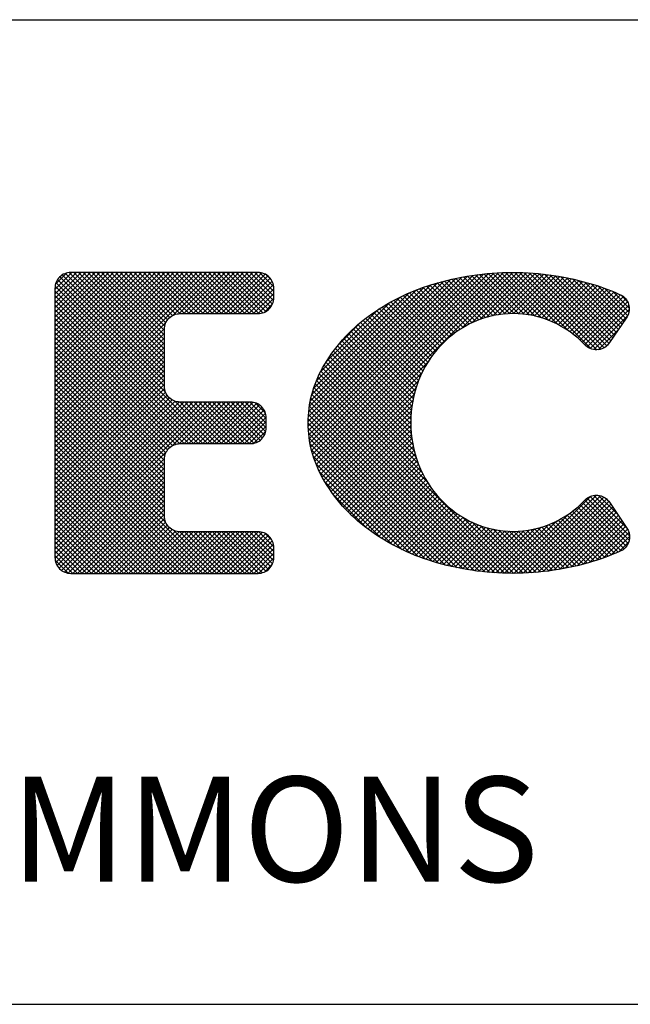
# Model space of a CAD drawing. Extents: x 2 to 134, y 1 to 87.
# Drawn here: x 122 to 124, y 10 to 13 of the extents above; entities that cross this region are included whole.
import ezdxf
from ezdxf.enums import TextEntityAlignment as Align

# ---------------------------------------------------------------- set-up
doc = ezdxf.new("R2010")
doc.units = 0
doc.header["$LTSCALE"] = 4
doc.header["$MEASUREMENT"] = 0
doc.layers.get('0').update_dxf_attribs({"linetype": 'CONTINUOUS'})
doc.layers.add('001-LOGOS', color=202, linetype='CONTINUOUS')
doc.layers.add('001-OBJECT-WHITE', color=7, linetype='CONTINUOUS')
doc.styles.add('TITLEBLK$0$ROMANS', font='romans', dxfattribs={"height": 0.01})

# ---------------------------------------------------------------- blocks, each defined once
blk = doc.blocks.new('TITLEBLK', base_point=(8, 0.5))
at = {"color": 7}
for p, q in [((3, 3.1875), (8, 3.1875)), ((3, 2.625), (8, 2.625))]:
    blk.add_line(p, q, dxfattribs=at)
at = {"color": 80, "style": 'TITLEBLK$0$ROMANS'}
blk.add_text('NEWTOWN INDUSTRIAL COMMONS     ', height=0.06, dxfattribs=at).set_placement((5.4875, 2.725), align=Align.MIDDLE_RIGHT)
blk = doc.blocks.new('*X30')
at = {"color": 0}
for p, q in [((5.09904, 5.08026), (5.18824, 5.16947)), ((5.09904, 5.08291), (5.18559, 5.16947)), ((5.09904, 5.08556), (5.18294, 5.16947)), ((5.09904, 5.08821), (5.18029, 5.16947)), ((5.09904, 5.09087), (5.17764, 5.16947)), ((5.09904, 5.09352), (5.17498, 5.16947)), ((5.09904, 5.09617), (5.17233, 5.16947)), ((5.09904, 5.09882), (5.16968, 5.16947)), ((5.09904, 5.10147), (5.16703, 5.16947)), ((5.09904, 5.10412), (5.16438, 5.16947)), ((5.09904, 5.10678), (5.16173, 5.16947)), ((5.09904, 5.10943), (5.15907, 5.16947)), ((5.09904, 5.11208), (5.15642, 5.16947)), ((5.09904, 5.11473), (5.15377, 5.16947)), ((5.09904, 5.11738), (5.15112, 5.16947)), ((5.09904, 5.12003), (5.14847, 5.16947)), ((5.09904, 5.12269), (5.14582, 5.16947)), ((5.09904, 5.12534), (5.14316, 5.16947)), ((5.09904, 5.12799), (5.14051, 5.16947)), ((5.09904, 5.13064), (5.13786, 5.16947)), ((5.09904, 5.13329), (5.13521, 5.16947)), ((5.09904, 5.13594), (5.13256, 5.16947)), ((5.09904, 5.1386), (5.12991, 5.16947)), ((5.09904, 5.14125), (5.12725, 5.16947)), ((5.09904, 5.1439), (5.1246, 5.16947)), ((5.09904, 5.14655), (5.12195, 5.16947)), ((5.09904, 5.1492), (5.1193, 5.16947)), ((5.09904, 5.15185), (5.11665, 5.16947)), ((5.09904, 5.15451), (5.114, 5.16947)), ((5.09904, 5.15716), (5.11134, 5.16947)), ((5.09904, 5.15981), (5.10869, 5.16947)), ((5.16154, 5.11505), (5.10716, 5.16942)), ((5.16154, 5.1177), (5.10977, 5.16947)), ((5.16154, 5.12035), (5.11242, 5.16947)), ((5.16154, 5.123), (5.11507, 5.16947)), ((5.16154, 5.12565), (5.11773, 5.16947)), ((5.16154, 5.12831), (5.12038, 5.16947)), ((5.16154, 5.13096), (5.12303, 5.16947)), ((5.16154, 5.13361), (5.12568, 5.16947)), ((5.16154, 5.13626), (5.12833, 5.16947)), ((5.16171, 5.13874), (5.13098, 5.16947)), ((5.16236, 5.14074), (5.13363, 5.16947)), ((5.16335, 5.1424), (5.13629, 5.16947)), ((5.16463, 5.14377), (5.13894, 5.16947)), ((5.1662, 5.14486), (5.14159, 5.16947)), ((5.16808, 5.14563), (5.14424, 5.16947)), ((5.17039, 5.14597), (5.14689, 5.16947)), ((5.17304, 5.14597), (5.14954, 5.16947)), ((5.17569, 5.14597), (5.1522, 5.16947)), ((5.17834, 5.14597), (5.15485, 5.16947)), ((5.18099, 5.14597), (5.1575, 5.16947)), ((5.18364, 5.14597), (5.16015, 5.16947)), ((5.18629, 5.14597), (5.1628, 5.16947)), ((5.18895, 5.14597), (5.16545, 5.16947)), ((5.16639, 5.14496), (5.19089, 5.16947)), ((5.1916, 5.14597), (5.16811, 5.16947)), ((5.17004, 5.14596), (5.19355, 5.16947)), ((5.19425, 5.14597), (5.17076, 5.16947)), ((5.17271, 5.14597), (5.1962, 5.16947)), ((5.1969, 5.14597), (5.17341, 5.16947)), ((5.17536, 5.14597), (5.19885, 5.16947)), ((5.19955, 5.14597), (5.17606, 5.16947)), ((5.17801, 5.14597), (5.2015, 5.16947)), ((5.2022, 5.14597), (5.17871, 5.16947)), ((5.18066, 5.14597), (5.20415, 5.16947)), ((5.20486, 5.14597), (5.18136, 5.16947)), ((5.18331, 5.14597), (5.2068, 5.16947)), ((5.20751, 5.14597), (5.18402, 5.16947)), ((5.18596, 5.14597), (5.20946, 5.16947)), ((5.21016, 5.14597), (5.18667, 5.16947)), ((5.18862, 5.14597), (5.21211, 5.16947)), ((5.21281, 5.14597), (5.18932, 5.16947)), ((5.19127, 5.14597), (5.21476, 5.16947)), ((5.21545, 5.14598), (5.19197, 5.16947)), ((5.21771, 5.14638), (5.19462, 5.16947)), ((5.21955, 5.14719), (5.19727, 5.16947)), ((5.22108, 5.14831), (5.19993, 5.16947)), ((5.22234, 5.14971), (5.20258, 5.16947)), ((5.2233, 5.1514), (5.20523, 5.16947)), ((5.22391, 5.15344), (5.20788, 5.16947)), ((5.22404, 5.15596), (5.21053, 5.16947)), ((5.22404, 5.15861), (5.21318, 5.16947)), ((5.224, 5.1613), (5.21588, 5.16943)), ((5.24751, 5.06168), (5.35521, 5.16938)), ((5.24824, 5.05976), (5.35793, 5.16944)), ((5.24902, 5.05789), (5.3606, 5.16947)), ((5.33124, 5.13746), (5.36323, 5.16944)), ((5.33707, 5.14063), (5.36581, 5.16938)), ((5.38597, 5.13987), (5.35643, 5.16941)), ((5.39249, 5.136), (5.35903, 5.16946)), ((5.40536, 5.12578), (5.36168, 5.16946)), ((5.4085, 5.1253), (5.36438, 5.16942)), ((5.09933, 5.16276), (5.10574, 5.16917)), ((5.16154, 5.10444), (5.10054, 5.16544)), ((5.16154, 5.10709), (5.10174, 5.16689)), ((5.16154, 5.10974), (5.10322, 5.16807)), ((5.16154, 5.1124), (5.105, 5.16894)), ((5.19392, 5.14597), (5.21716, 5.16921)), ((5.19657, 5.14597), (5.2191, 5.1685)), ((5.19922, 5.14597), (5.22071, 5.16746)), ((5.20187, 5.14597), (5.22203, 5.16613)), ((5.20453, 5.14597), (5.22307, 5.16452)), ((5.22258, 5.16537), (5.21994, 5.16801)), ((5.24367, 5.08436), (5.32467, 5.16536)), ((5.24369, 5.08172), (5.32808, 5.16611)), ((5.24376, 5.0871), (5.32116, 5.1645)), ((5.24381, 5.07919), (5.33138, 5.16676)), ((5.24402, 5.07675), (5.3346, 5.16733)), ((5.24432, 5.0744), (5.33774, 5.16782)), ((5.24469, 5.07212), (5.34081, 5.16824)), ((5.24513, 5.06991), (5.34381, 5.16858)), ((5.24564, 5.06776), (5.34674, 5.16887)), ((5.2462, 5.06568), (5.34962, 5.16909)), ((5.24683, 5.06365), (5.35244, 5.16926)), ((5.34107, 5.14234), (5.31938, 5.16403)), ((5.34302, 5.14304), (5.32148, 5.16458)), ((5.34503, 5.14369), (5.32361, 5.16511)), ((5.34711, 5.14426), (5.32576, 5.16561)), ((5.34926, 5.14476), (5.32794, 5.16608)), ((5.35148, 5.14519), (5.33014, 5.16653)), ((5.35379, 5.14553), (5.33238, 5.16695)), ((5.35619, 5.14579), (5.33464, 5.16734)), ((5.35869, 5.14594), (5.33693, 5.1677)), ((5.36131, 5.14597), (5.33925, 5.16803)), ((5.36405, 5.14587), (5.3416, 5.16833)), ((5.34165, 5.14256), (5.36836, 5.16927)), ((5.36696, 5.14562), (5.34398, 5.1686)), ((5.34559, 5.14385), (5.37087, 5.16913)), ((5.37005, 5.14518), (5.3464, 5.16884)), ((5.37338, 5.14451), (5.34885, 5.16904)), ((5.34913, 5.14474), (5.37334, 5.16894)), ((5.37702, 5.14352), (5.35134, 5.1692)), ((5.35238, 5.14534), (5.37577, 5.16873)), ((5.38111, 5.14207), (5.35386, 5.16933)), ((5.35541, 5.14572), (5.37817, 5.16848)), ((5.35827, 5.14592), (5.38054, 5.16819)), ((5.36097, 5.14597), (5.38288, 5.16788)), ((5.36355, 5.1459), (5.38518, 5.16753)), ((5.36602, 5.14572), (5.38746, 5.16715)), ((5.41079, 5.12565), (5.36712, 5.16933)), ((5.3684, 5.14544), (5.3897, 5.16675)), ((5.41266, 5.12643), (5.36991, 5.16919)), ((5.37068, 5.14507), (5.39192, 5.16632)), ((5.41422, 5.12753), (5.37276, 5.16899)), ((5.37288, 5.14462), (5.39411, 5.16586)), ((5.37501, 5.1441), (5.39628, 5.16537)), ((5.41549, 5.12891), (5.37566, 5.16874)), ((5.37706, 5.1435), (5.39842, 5.16486)), ((5.41657, 5.13049), (5.37863, 5.16842)), ((5.37906, 5.14284), (5.40053, 5.16432)), ((5.38099, 5.14212), (5.40262, 5.16376)), ((5.41764, 5.13207), (5.38166, 5.16805)), ((5.41871, 5.13365), (5.38476, 5.1676)), ((5.41978, 5.13523), (5.38794, 5.16707)), ((5.42085, 5.13681), (5.3912, 5.16646)), ((5.42192, 5.13839), (5.39455, 5.16576)), ((5.42299, 5.13997), (5.398, 5.16496)), ((5.42406, 5.14155), (5.40157, 5.16405)), ((5.18636, 5.07166), (5.09904, 5.15899)), ((5.18901, 5.07166), (5.0991, 5.16157)), ((5.16216, 5.10117), (5.09963, 5.16369)), ((5.20718, 5.14597), (5.22378, 5.16258)), ((5.20983, 5.14597), (5.22404, 5.16018)), ((5.24399, 5.08998), (5.31754, 5.16352)), ((5.24437, 5.09301), (5.31377, 5.16241)), ((5.24494, 5.09623), (5.30982, 5.16111)), ((5.24573, 5.09968), (5.30562, 5.15956)), ((5.32737, 5.13483), (5.30349, 5.15871)), ((5.32891, 5.13594), (5.30538, 5.15947)), ((5.33051, 5.13699), (5.3073, 5.1602)), ((5.33215, 5.13801), (5.30925, 5.16091)), ((5.33383, 5.13897), (5.31122, 5.16159)), ((5.33557, 5.13989), (5.31322, 5.16224)), ((5.33735, 5.14076), (5.31525, 5.16286)), ((5.33918, 5.14158), (5.3173, 5.16346)), ((5.38286, 5.14134), (5.40469, 5.16317)), ((5.38468, 5.14051), (5.40673, 5.16256)), ((5.38645, 5.13963), (5.40875, 5.16193)), ((5.38816, 5.13869), (5.41074, 5.16126)), ((5.38984, 5.13771), (5.41269, 5.16057)), ((5.39146, 5.13669), (5.41463, 5.15985)), ((5.39304, 5.13562), (5.41653, 5.1591)), ((5.39458, 5.1345), (5.41841, 5.15833)), ((5.42513, 5.14313), (5.40526, 5.16301)), ((5.42614, 5.14477), (5.4091, 5.16181)), ((5.42684, 5.14673), (5.41317, 5.1604)), ((5.42705, 5.14917), (5.41752, 5.1587)), ((5.18371, 5.07166), (5.09904, 5.15633)), ((5.18106, 5.07166), (5.09904, 5.15368)), ((5.21248, 5.14597), (5.22404, 5.15753)), ((5.21513, 5.14597), (5.22404, 5.15488)), ((5.24684, 5.10343), (5.30109, 5.15769)), ((5.24837, 5.10761), (5.29614, 5.15538)), ((5.31772, 5.12592), (5.29096, 5.15268)), ((5.31897, 5.12732), (5.29268, 5.15361)), ((5.32026, 5.12868), (5.29442, 5.15452)), ((5.3216, 5.12999), (5.29619, 5.15541)), ((5.32298, 5.13127), (5.29797, 5.15627)), ((5.3244, 5.1325), (5.29979, 5.15711)), ((5.32586, 5.13369), (5.30163, 5.15792)), ((5.39607, 5.13334), (5.42026, 5.15753)), ((5.39752, 5.13214), (5.42209, 5.15671)), ((5.39893, 5.1309), (5.42374, 5.1557)), ((5.40029, 5.12961), (5.42506, 5.15437)), ((5.40162, 5.12828), (5.4261, 5.15276)), ((5.42609, 5.15279), (5.42223, 5.15664)), ((5.17841, 5.07166), (5.09904, 5.15103)), ((5.17575, 5.07166), (5.09904, 5.14838)), ((5.21846, 5.14665), (5.22336, 5.15155)), ((5.25058, 5.11248), (5.29055, 5.15245)), ((5.2541, 5.11865), (5.28389, 5.14844)), ((5.31207, 5.11831), (5.28271, 5.14767)), ((5.31312, 5.11991), (5.28432, 5.14871)), ((5.31421, 5.12148), (5.28594, 5.14974)), ((5.31534, 5.123), (5.28759, 5.15074)), ((5.31651, 5.12448), (5.28927, 5.15172)), ((5.403, 5.12701), (5.42681, 5.15082)), ((5.40468, 5.12604), (5.42705, 5.14841)), ((5.1731, 5.07166), (5.09904, 5.14573)), ((5.17045, 5.07166), (5.09904, 5.14308)), ((5.26073, 5.12793), (5.2744, 5.14161)), ((5.30751, 5.10961), (5.27502, 5.1421)), ((5.30833, 5.11145), (5.27651, 5.14326)), ((5.30919, 5.11323), (5.27803, 5.1444)), ((5.31011, 5.11497), (5.27957, 5.14551)), ((5.31107, 5.11666), (5.28113, 5.1466)), ((5.40672, 5.12543), (5.42622, 5.14493)), ((5.09904, 5.07761), (5.16255, 5.14112)), ((5.16813, 5.07133), (5.09904, 5.14042)), ((5.16624, 5.07057), (5.09904, 5.13777)), ((5.09904, 5.07496), (5.16155, 5.13747)), ((5.30418, 5.09968), (5.26798, 5.13588)), ((5.30474, 5.10177), (5.26933, 5.13718)), ((5.30535, 5.10381), (5.27072, 5.13845)), ((5.30602, 5.1058), (5.27212, 5.13969)), ((5.30674, 5.10773), (5.27356, 5.14091)), ((5.40929, 5.12535), (5.42105, 5.13711)), ((5.16467, 5.06949), (5.09904, 5.13512)), ((5.09904, 5.0723), (5.16154, 5.1348)), ((5.16338, 5.06812), (5.09904, 5.13247)), ((5.09904, 5.06965), (5.16154, 5.13215)), ((5.3026, 5.09066), (5.26283, 5.13043)), ((5.30289, 5.09302), (5.26408, 5.13183)), ((5.30326, 5.0953), (5.26535, 5.13321)), ((5.30369, 5.09752), (5.26665, 5.13456)), ((5.16238, 5.06647), (5.09904, 5.12982)), ((5.09904, 5.067), (5.16154, 5.1295)), ((5.16172, 5.06448), (5.09904, 5.12717)), ((5.09904, 5.06435), (5.16154, 5.12685)), ((5.16154, 5.06201), (5.09904, 5.12451)), ((5.30233, 5.08032), (5.25811, 5.12454)), ((5.30224, 5.08306), (5.25925, 5.12606)), ((5.30227, 5.08569), (5.26041, 5.12754)), ((5.30239, 5.08822), (5.26161, 5.129)), ((5.41371, 5.12712), (5.41545, 5.12886)), ((5.09904, 5.0617), (5.16154, 5.1242)), ((5.16154, 5.05936), (5.09904, 5.12186)), ((5.09904, 5.05905), (5.16154, 5.12155)), ((5.16154, 5.05671), (5.09904, 5.11921)), ((5.09904, 5.05639), (5.16154, 5.11889)), ((5.30343, 5.07126), (5.25486, 5.11984)), ((5.3029, 5.07445), (5.25591, 5.12144)), ((5.30254, 5.07746), (5.257, 5.123)), ((5.16154, 5.05406), (5.09904, 5.11656)), ((5.09904, 5.05374), (5.16154, 5.11624)), ((5.16154, 5.05141), (5.09904, 5.11391)), ((5.09904, 5.05109), (5.16154, 5.11359)), ((5.24985, 5.05607), (5.31203, 5.11824)), ((5.30861, 5.05548), (5.25093, 5.11316)), ((5.30661, 5.06013), (5.25186, 5.11488)), ((5.3052, 5.06419), (5.25283, 5.11656)), ((5.30418, 5.06786), (5.25383, 5.11821)), ((5.16154, 5.04876), (5.09904, 5.11126)), ((5.09904, 5.04844), (5.16154, 5.11094)), ((5.16154, 5.0461), (5.09904, 5.1086)), ((5.09904, 5.04579), (5.16154, 5.10829)), ((5.35853, 4.9976), (5.24841, 5.10772)), ((5.36119, 4.99759), (5.2492, 5.10958)), ((5.31181, 5.04962), (5.25004, 5.11139)), ((5.25073, 5.05429), (5.30873, 5.11229)), ((5.25165, 5.05256), (5.30669, 5.1076)), ((5.16154, 5.04345), (5.09904, 5.10595)), ((5.09904, 5.04314), (5.16154, 5.10564)), ((5.16154, 5.0408), (5.09904, 5.1033)), ((5.09904, 5.04049), (5.16164, 5.10309)), ((5.35306, 4.99777), (5.24698, 5.10385)), ((5.35582, 4.99766), (5.24767, 5.10581)), ((5.25261, 5.05087), (5.30526, 5.10352)), ((5.09904, 5.03783), (5.16222, 5.10101)), ((5.16154, 5.03815), (5.09904, 5.10065)), ((5.09904, 5.03518), (5.16316, 5.0993)), ((5.16154, 5.0355), (5.09904, 5.098)), ((5.09904, 5.03253), (5.16439, 5.09788)), ((5.09904, 5.02988), (5.1659, 5.09674)), ((5.34447, 4.9984), (5.24524, 5.09764)), ((5.34739, 4.99813), (5.24576, 5.09977)), ((5.35026, 4.99792), (5.24634, 5.10184)), ((5.2536, 5.04921), (5.30422, 5.09983)), ((5.25462, 5.04758), (5.30346, 5.09642)), ((5.09904, 5.02723), (5.16771, 5.0959)), ((5.09904, 5.02458), (5.16993, 5.09547)), ((5.09904, 5.00867), (5.18582, 5.09545)), ((5.09904, 5.01132), (5.18317, 5.09545)), ((5.09904, 5.01397), (5.18052, 5.09545)), ((5.09904, 5.01662), (5.17787, 5.09545)), ((5.09904, 5.01927), (5.17522, 5.09545)), ((5.09904, 5.02192), (5.17256, 5.09545)), ((5.16154, 5.03285), (5.09904, 5.09535)), ((5.16154, 5.03019), (5.09904, 5.09269)), ((5.09905, 5.00603), (5.18847, 5.09545)), ((5.16625, 5.07058), (5.19113, 5.09545)), ((5.19166, 5.07166), (5.16726, 5.09607)), ((5.16997, 5.07164), (5.19378, 5.09545)), ((5.19432, 5.07166), (5.17053, 5.09545)), ((5.17264, 5.07166), (5.19643, 5.09545)), ((5.19697, 5.07166), (5.17318, 5.09545)), ((5.17529, 5.07166), (5.19908, 5.09545)), ((5.19962, 5.07166), (5.17583, 5.09545)), ((5.17794, 5.07166), (5.20173, 5.09545)), ((5.20227, 5.07166), (5.17848, 5.09545)), ((5.1806, 5.07166), (5.20438, 5.09545)), ((5.20492, 5.07166), (5.18113, 5.09545)), ((5.18325, 5.07166), (5.20704, 5.09545)), ((5.20757, 5.07166), (5.18379, 5.09545)), ((5.1859, 5.07166), (5.20969, 5.09545)), ((5.21023, 5.07166), (5.18644, 5.09545)), ((5.18855, 5.07166), (5.21221, 5.09532)), ((5.21266, 5.07188), (5.18909, 5.09545)), ((5.1912, 5.07166), (5.21426, 5.09472)), ((5.21463, 5.07256), (5.19174, 5.09545)), ((5.19385, 5.07166), (5.21595, 5.09376)), ((5.21626, 5.07358), (5.19439, 5.09545)), ((5.19651, 5.07166), (5.21735, 5.09251)), ((5.2176, 5.07489), (5.19704, 5.09545)), ((5.19916, 5.07166), (5.21847, 5.09098)), ((5.21867, 5.07648), (5.1997, 5.09545)), ((5.21941, 5.07839), (5.20235, 5.09545)), ((5.2197, 5.08075), (5.205, 5.09545)), ((5.2197, 5.0834), (5.20765, 5.09545)), ((5.2197, 5.08605), (5.2103, 5.09545)), ((5.2193, 5.08911), (5.21335, 5.09505)), ((5.33531, 4.99961), (5.24408, 5.09084)), ((5.33844, 4.99914), (5.2444, 5.09318)), ((5.34149, 4.99874), (5.24478, 5.09544)), ((5.25567, 5.04598), (5.30292, 5.09322)), ((5.16225, 5.02683), (5.09904, 5.09004)), ((5.18884, 4.99759), (5.09904, 5.08739)), ((5.20181, 5.07166), (5.21929, 5.08914)), ((5.20446, 5.07166), (5.21969, 5.08689)), ((5.32883, 5.00079), (5.24371, 5.08591)), ((5.33211, 5.00016), (5.24385, 5.08842)), ((5.25675, 5.0444), (5.30255, 5.09021)), ((5.25786, 5.04286), (5.30234, 5.08734)), ((5.18619, 4.99759), (5.09904, 5.08474)), ((5.18353, 4.99759), (5.09904, 5.08209)), ((5.18088, 4.99759), (5.09904, 5.07944)), ((5.20711, 5.07166), (5.2197, 5.08425)), ((5.20976, 5.07166), (5.2197, 5.0816)), ((5.32545, 5.00152), (5.24367, 5.0833)), ((5.32196, 5.00235), (5.24373, 5.08058)), ((5.25899, 5.04134), (5.30224, 5.08459)), ((5.26015, 5.03985), (5.30226, 5.08196)), ((5.26134, 5.03838), (5.30238, 5.07943)), ((5.17823, 4.99759), (5.09904, 5.07678)), ((5.17558, 4.99759), (5.09904, 5.07413)), ((5.21262, 5.07187), (5.21949, 5.07874)), ((5.31836, 5.0033), (5.24393, 5.07773)), ((5.31463, 5.00438), (5.24427, 5.07474)), ((5.26255, 5.03695), (5.30259, 5.07698)), ((5.26379, 5.03554), (5.30287, 5.07462)), ((5.17293, 4.99759), (5.09904, 5.07148)), ((5.17028, 4.99759), (5.09904, 5.06883)), ((5.31072, 5.00563), (5.24479, 5.07157)), ((5.30658, 5.00712), (5.24553, 5.06817)), ((5.26506, 5.03415), (5.30324, 5.07233)), ((5.26636, 5.0328), (5.30367, 5.0701)), ((5.16762, 4.99759), (5.09904, 5.06618)), ((5.16497, 4.99759), (5.09904, 5.06353)), ((5.09948, 5.0038), (5.16262, 5.06695)), ((5.10031, 5.00198), (5.16155, 5.06323)), ((5.30214, 5.00892), (5.24656, 5.0645)), ((5.26768, 5.03147), (5.30416, 5.06795)), ((5.26903, 5.03016), (5.30471, 5.06585)), ((5.2704, 5.02889), (5.30532, 5.06381)), ((5.16232, 4.99759), (5.09904, 5.06087)), ((5.15967, 4.99759), (5.09904, 5.05822)), ((5.10144, 5.00046), (5.16154, 5.06056)), ((5.10286, 4.99923), (5.16154, 5.05791)), ((5.29729, 5.01111), (5.24798, 5.06043)), ((5.27181, 5.02764), (5.30599, 5.06182)), ((5.27323, 5.02641), (5.3067, 5.05988)), ((5.27469, 5.02522), (5.30747, 5.058)), ((5.15702, 4.99759), (5.09904, 5.05557)), ((5.15437, 4.99759), (5.09904, 5.05292)), ((5.10457, 4.99829), (5.16154, 5.05526)), ((5.10663, 4.9977), (5.16154, 5.0526)), ((5.29187, 5.01388), (5.25, 5.05575)), ((5.27617, 5.02405), (5.30829, 5.05616)), ((5.27768, 5.02291), (5.30915, 5.05438)), ((5.27922, 5.02179), (5.31006, 5.05264)), ((5.15171, 4.99759), (5.09904, 5.05027)), ((5.14906, 4.99759), (5.09904, 5.04762)), ((5.10918, 4.99759), (5.16154, 5.04995)), ((5.11183, 4.99759), (5.16154, 5.0473)), ((5.28552, 5.01758), (5.25316, 5.04994)), ((5.28078, 5.0207), (5.31102, 5.05094)), ((5.28235, 5.01963), (5.31202, 5.04929)), ((5.28396, 5.01857), (5.31306, 5.04768)), ((5.28558, 5.01755), (5.31415, 5.04612)), ((5.14641, 4.99759), (5.09904, 5.04496)), ((5.14376, 4.99759), (5.09904, 5.04231)), ((5.11448, 4.99759), (5.16154, 5.04465)), ((5.11713, 4.99759), (5.16154, 5.042)), ((5.27712, 5.02333), (5.25861, 5.04184)), ((5.28722, 5.01654), (5.31528, 5.0446)), ((5.28889, 5.01555), (5.31645, 5.04311)), ((5.29058, 5.01459), (5.31766, 5.04167)), ((5.29229, 5.01365), (5.31891, 5.04027)), ((5.36108, 4.99759), (5.40519, 5.0417)), ((5.36377, 4.99762), (5.40836, 5.04222)), ((5.3665, 4.9977), (5.41068, 5.04188)), ((5.36928, 4.99783), (5.41256, 5.04111)), ((5.37212, 4.99802), (5.41412, 5.04002)), ((5.42708, 5.01655), (5.40305, 5.04059)), ((5.42723, 5.01906), (5.40476, 5.04153)), ((5.42561, 5.02333), (5.40683, 5.04211)), ((5.42028, 5.03131), (5.40946, 5.04214)), ((5.14111, 4.99759), (5.09904, 5.03966)), ((5.13846, 4.99759), (5.09904, 5.03701)), ((5.11978, 4.99759), (5.16154, 5.03935)), ((5.12243, 4.99759), (5.16154, 5.03669)), ((5.29403, 5.01274), (5.3202, 5.03891)), ((5.29579, 5.01185), (5.32153, 5.03759)), ((5.29757, 5.01098), (5.32291, 5.03631)), ((5.29938, 5.01013), (5.32433, 5.03508)), ((5.37501, 4.99826), (5.41539, 5.03864)), ((5.37796, 4.99856), (5.41645, 5.03705)), ((5.38097, 4.99892), (5.41751, 5.03546)), ((5.42249, 5.01054), (5.39759, 5.03544)), ((5.42417, 5.01152), (5.399, 5.03669)), ((5.42545, 5.01289), (5.40036, 5.03797)), ((5.42644, 5.01455), (5.40168, 5.03931)), ((5.1358, 4.99759), (5.09904, 5.03436)), ((5.13315, 4.99759), (5.09904, 5.03171)), ((5.1305, 4.99759), (5.09904, 5.02905)), ((5.12509, 4.99759), (5.16154, 5.03404)), ((5.12774, 4.99759), (5.16154, 5.03139)), ((5.13039, 4.99759), (5.16166, 5.02886)), ((5.30121, 5.00932), (5.32579, 5.03389)), ((5.30307, 5.00852), (5.32729, 5.03274)), ((5.30496, 5.00776), (5.32884, 5.03164)), ((5.30687, 5.00702), (5.33043, 5.03058)), ((5.30881, 5.0063), (5.33207, 5.02956)), ((5.36381, 4.99763), (5.33158, 5.02985)), ((5.35844, 4.9976), (5.39209, 5.03125)), ((5.38406, 4.99935), (5.41857, 5.03387)), ((5.38722, 4.99986), (5.41964, 5.03228)), ((5.41118, 5.00594), (5.38825, 5.02887)), ((5.41313, 5.00664), (5.38992, 5.02986)), ((5.39046, 5.00045), (5.4207, 5.03069)), ((5.41505, 5.00737), (5.39154, 5.03088)), ((5.41695, 5.00812), (5.39312, 5.03196)), ((5.39379, 5.00113), (5.42176, 5.0291)), ((5.41883, 5.0089), (5.39465, 5.03307)), ((5.42067, 5.00971), (5.39614, 5.03424)), ((5.12785, 4.99759), (5.09904, 5.0264)), ((5.1252, 4.99759), (5.09904, 5.02375)), ((5.13304, 4.99759), (5.16226, 5.02681)), ((5.13569, 4.99759), (5.16321, 5.02511)), ((5.13834, 4.99759), (5.16446, 5.0237)), ((5.31077, 5.00562), (5.33375, 5.02859)), ((5.31277, 5.00496), (5.33548, 5.02767)), ((5.31479, 5.00433), (5.33726, 5.0268)), ((5.31684, 5.00373), (5.33909, 5.02598)), ((5.31891, 5.00315), (5.34098, 5.02521)), ((5.32101, 5.0026), (5.34292, 5.02451)), ((5.32313, 5.00206), (5.34493, 5.02387)), ((5.32528, 5.00156), (5.347, 5.02329)), ((5.36639, 4.9977), (5.33731, 5.02678)), ((5.36893, 4.99781), (5.34185, 5.02489)), ((5.37142, 4.99797), (5.34577, 5.02362)), ((5.35077, 4.99789), (5.37683, 5.02395)), ((5.35329, 4.99775), (5.3809, 5.02536)), ((5.35585, 4.99766), (5.3857, 5.02751)), ((5.39676, 5.0018), (5.37511, 5.02345)), ((5.39889, 5.00232), (5.37716, 5.02405)), ((5.401, 5.00286), (5.37915, 5.02471)), ((5.40309, 5.00343), (5.38108, 5.02543)), ((5.40515, 5.00402), (5.38295, 5.02622)), ((5.40719, 5.00463), (5.38477, 5.02705)), ((5.4092, 5.00527), (5.38653, 5.02794)), ((5.39722, 5.00191), (5.42282, 5.02751)), ((5.40076, 5.0028), (5.42388, 5.02592)), ((5.40442, 5.00381), (5.42494, 5.02433)), ((5.12255, 4.99759), (5.09904, 5.0211)), ((5.11989, 4.99759), (5.09904, 5.01845)), ((5.141, 4.99759), (5.16598, 5.02258)), ((5.14365, 4.99759), (5.16782, 5.02176)), ((5.1463, 4.99759), (5.17006, 5.02135)), ((5.14895, 4.99759), (5.1727, 5.02134)), ((5.1516, 4.99759), (5.17535, 5.02134)), ((5.15425, 4.99759), (5.178, 5.02134)), ((5.15691, 4.99759), (5.18065, 5.02134)), ((5.15956, 4.99759), (5.18331, 5.02134)), ((5.16221, 4.99759), (5.18596, 5.02134)), ((5.16486, 4.99759), (5.18861, 5.02134)), ((5.19149, 4.99759), (5.16703, 5.02205)), ((5.16751, 4.99759), (5.19126, 5.02134)), ((5.17016, 4.99759), (5.19391, 5.02134)), ((5.19414, 4.99759), (5.17039, 5.02134)), ((5.17282, 4.99759), (5.19656, 5.02134)), ((5.19679, 4.99759), (5.17304, 5.02134)), ((5.17547, 4.99759), (5.19922, 5.02134)), ((5.19944, 4.99759), (5.17569, 5.02134)), ((5.17812, 4.99759), (5.20187, 5.02134)), ((5.2021, 4.99759), (5.17835, 5.02134)), ((5.18077, 4.99759), (5.20452, 5.02134)), ((5.20475, 4.99759), (5.181, 5.02134)), ((5.18342, 4.99759), (5.20717, 5.02134)), ((5.2074, 4.99759), (5.18365, 5.02134)), ((5.18607, 4.99759), (5.20982, 5.02134)), ((5.21005, 4.99759), (5.1863, 5.02134)), ((5.18872, 4.99759), (5.21247, 5.02134)), ((5.2127, 4.99759), (5.18895, 5.02134)), ((5.19138, 4.99759), (5.21513, 5.02134)), ((5.21535, 4.9976), (5.1916, 5.02134)), ((5.19403, 4.99759), (5.21745, 5.02101)), ((5.21763, 4.99797), (5.19426, 5.02134)), ((5.19668, 4.99759), (5.21934, 5.02025)), ((5.21948, 4.99877), (5.19691, 5.02134)), ((5.19933, 4.99759), (5.2209, 5.01916)), ((5.22103, 4.99987), (5.19956, 5.02134)), ((5.20198, 4.99759), (5.22219, 5.0178)), ((5.22229, 5.00126), (5.20221, 5.02134)), ((5.22326, 5.00294), (5.20486, 5.02134)), ((5.22389, 5.00497), (5.20751, 5.02134)), ((5.22404, 5.00747), (5.21017, 5.02134)), ((5.22404, 5.01012), (5.21282, 5.02134)), ((5.22403, 5.01278), (5.21548, 5.02133)), ((5.22308, 5.01638), (5.21908, 5.02038)), ((5.32745, 5.00108), (5.34915, 5.02278)), ((5.32965, 5.00063), (5.35137, 5.02235)), ((5.33187, 5.0002), (5.35367, 5.022)), ((5.33413, 4.9998), (5.35607, 5.02175)), ((5.33641, 4.99943), (5.35856, 5.02159)), ((5.33872, 4.9991), (5.36117, 5.02155)), ((5.34107, 4.99879), (5.36392, 5.02164)), ((5.34344, 4.99851), (5.36681, 5.02188)), ((5.34585, 4.99827), (5.36989, 5.02231)), ((5.3483, 4.99806), (5.37321, 5.02297)), ((5.37389, 4.99816), (5.34929, 5.02275)), ((5.37631, 4.99838), (5.35253, 5.02216)), ((5.37871, 4.99864), (5.35556, 5.02179)), ((5.38107, 4.99893), (5.3584, 5.0216)), ((5.3834, 4.99925), (5.3611, 5.02155)), ((5.38569, 4.99961), (5.36368, 5.02162)), ((5.38796, 4.99999), (5.36614, 5.02181)), ((5.3902, 5.0004), (5.36851, 5.0221)), ((5.39242, 5.00084), (5.37079, 5.02247)), ((5.3946, 5.00131), (5.37299, 5.02292)), ((5.40823, 5.00496), (5.42601, 5.02274)), ((5.41224, 5.00632), (5.42686, 5.02094)), ((5.41652, 5.00795), (5.42725, 5.01868)), ((5.11724, 4.99759), (5.09904, 5.0158)), ((5.11459, 4.99759), (5.09904, 5.01314)), ((5.20463, 4.99759), (5.22319, 5.01615)), ((5.20729, 4.99759), (5.22385, 5.01416)), ((5.42114, 5.00992), (5.42685, 5.01563)), ((5.11194, 4.99759), (5.09904, 5.01049)), ((5.10929, 4.99759), (5.09904, 5.00784)), ((5.20994, 4.99759), (5.22404, 5.01169)), ((5.21259, 4.99759), (5.22404, 5.00904)), ((5.21524, 4.99759), (5.22403, 5.00638)), ((5.1065, 4.99772), (5.09917, 5.00506)), ((5.21865, 4.99835), (5.22328, 5.00298))]:
    blk.add_line(p, q, dxfattribs=at)
blk = doc.blocks.new('HBSBLK', base_point=(-1.3863, 0.08711))
at = {"color": 90}
for points in [[(0.31794, 0.17182), (0.21094, 0.17182, 0.414214), (0.20194, 0.16282), (0.20194, 0.00894, 0.414214), (0.21094, -0.00006), (0.31794, -0.00006, 0.414214), (0.32694, 0.00894), (0.32694, 0.01469, 0.414214), (0.31794, 0.02369), (0.27344, 0.02369, -0.414214), (0.26444, 0.03269), (0.26444, 0.06502, -0.414214), (0.27344, 0.07402), (0.3136, 0.07402, 0.414214), (0.3226, 0.08302), (0.3226, 0.0888, 0.414214), (0.3136, 0.0978), (0.27344, 0.0978, -0.414214), (0.26444, 0.1068), (0.26444, 0.13933, -0.414214), (0.27344, 0.14833), (0.31794, 0.14833, 0.414214), (0.32694, 0.15733), (0.32694, 0.16282, 0.414214)], [(0.52649, 0.01341, -0.037582), (0.50954, 0.00682, -0.07407), (0.4634, -0.00006, -0.07407), (0.41726, 0.00682, -0.084815), (0.38079, 0.02511, -0.106332), (0.35481, 0.05445, -0.128925), (0.34657, 0.08588, -0.128925), (0.35481, 0.11731, -0.106332), (0.38079, 0.14665, -0.084815), (0.41726, 0.16495, -0.07407), (0.4634, 0.17182, -0.07407), (0.50954, 0.16495, -0.035689), (0.52566, 0.15875, -0.441512), (0.52816, 0.14568), (0.51874, 0.13177, -0.461956), (0.50515, 0.12996, 0.000786), (0.50502, 0.13011, 0.100638), (0.48586, 0.14365, 0.104093), (0.46365, 0.14833, 0.104093), (0.44143, 0.14365, 0.100638), (0.42228, 0.13011, 0.096108), (0.40965, 0.1101, 0.093134), (0.40514, 0.08611, 0.093134), (0.40965, 0.06213, 0.096108), (0.42228, 0.04212, 0.100638), (0.44143, 0.02857, 0.104093), (0.46365, 0.0239, 0.104093), (0.48586, 0.02857, 0.100638), (0.50502, 0.04212, 0.002162), (0.50539, 0.04251, -0.420863), (0.51819, 0.04115), (0.52929, 0.02452, -0.359567)]]:
    blk.add_lwpolyline(points, format="xyb", close=True, dxfattribs=at)
blk.add_blockref('*X30', (-4.8971, -4.99765), dxfattribs=at)

msp = doc.modelspace()

# ---------------------------------------------------------------- block references
at = {"layer": '001-LOGOS', "xscale": 4, "yscale": 4, "zscale": 4}
msp.add_blockref('HBSBLK', (116.1101626, 11.8185179), dxfattribs=at)
at = {"layer": '001-OBJECT-WHITE', "xscale": 4, "yscale": 4, "zscale": 4}
msp.add_blockref('TITLEBLK', (133.985, 1.985), dxfattribs=at)

doc.saveas('drawing.dxf')
